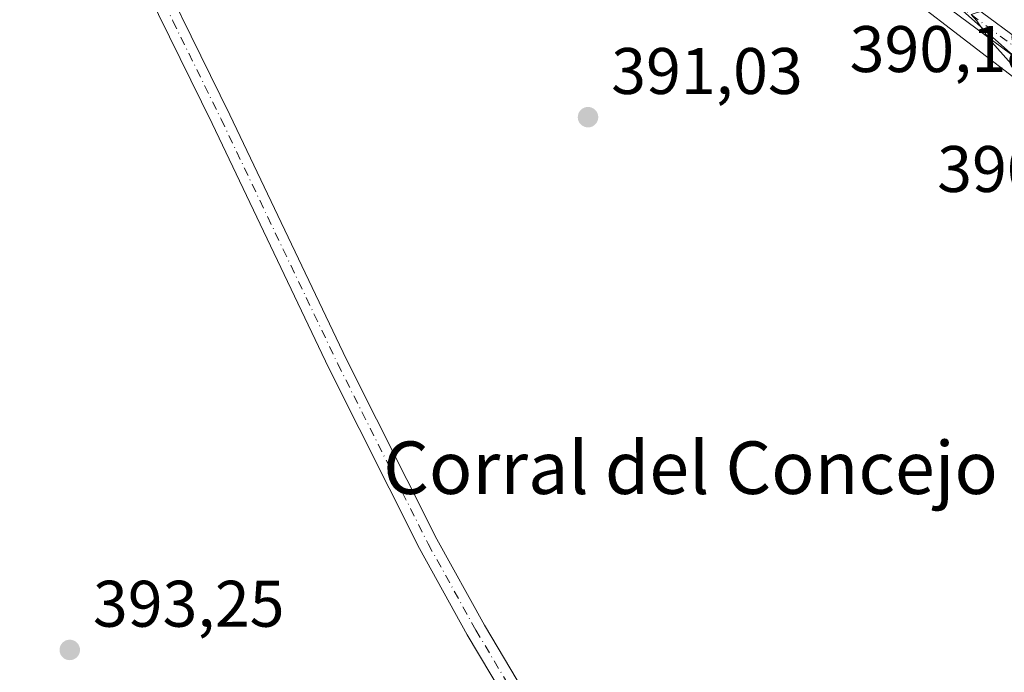
# Model space of a CAD drawing. Units: metres. Extents: x 580320 to 583769, y 4715017 to 4717370.
# Drawn here: x 582555 to 582705, y 4716946 to 4717045 of the extents above; entities that cross this region are included whole.
import ezdxf
from ezdxf.enums import TextEntityAlignment as Align

# ---------------------------------------------------------------- set-up
doc = ezdxf.new("R2010")
doc.units = ezdxf.units.M
doc.header["$MEASUREMENT"] = 0
doc.linetypes.add('DGN Style 4', pattern=[2.6384748266838614, 1.318413404963828, -0.6592067024819142, 0.001648016756204785, -0.6592067024819142])
for name, color, linetype, lineweight in [('Camino Cxs', 7, 'Continuous', 0), ('Camino eje', 30, 'DGN Style 4', 13), ('Cultivos herbáceos CxS', 92, 'Continuous', 0), ('Curva de nivel normal', 30, 'Continuous', 0), ('Huerta CxS', 92, 'Continuous', 0), ('Pastizal CxS', 92, 'Continuous', 0), ('Pista no pavimentada Cxs', 111, 'Continuous', 0), ('Pista no pavimentada eje', 91, 'DGN Style 4', 0), ('Punto de cota en terreno', 7, 'Continuous', 0), ('Rótulo de punto de cota en terreno', 7, 'Continuous', 0), ('Texto cartográfico', 7, 'Continuous', 0), ('Vía pecuaria CxS', 92, 'Continuous', 13)]:
    doc.layers.add(name, color=color, linetype=linetype, lineweight=lineweight)
doc.styles.add('Style-Arial', font='txt')

# ---------------------------------------------------------------- blocks, each defined once
blk = doc.blocks.new('*U11')
at = {"layer": 'Cultivos herbáceos CxS', "color": 92, "linetype": 'Continuous', "lineweight": 0}
blk.add_polyline3d([(582553.1155000003, 4717188.695499999, 393.5293999999994), (582568.6164999995, 4717165.0735, 392.321100000001), (582594.2597000003, 4717163.789899999, 389.359500000006), (582616.0547000002, 4717121.458500001, 388.1447000000044), (582618.6193000004, 4717109.9143, 389.3597000000009), (582631.4398999996, 4717103.5001, 390.6457999999984), (582659.1492999997, 4717088.070499999, 389.6579999999958), (582694.3410999998, 4717050.3267, 390.1736999999994), (582717.8026999999, 4717029.4147, 389.6687999999995)], dxfattribs=at)
blk = doc.blocks.new('5PATER')
at = {"layer": 'Huerta CxS', "linetype": 'Continuous', "lineweight": 0}
h = blk.add_hatch(color=51, dxfattribs=at)
edge = h.paths.add_edge_path()
edge.add_ellipse((0, 0), major_axis=(-0.1095731443231308, -0.1110710700762829), ratio=0.9994222409660322, start_angle=0, end_angle=360)

msp = doc.modelspace()

# ---------------------------------------------------------------- linework, layer by layer
at = {"layer": 'Camino Cxs', "color": 7, "linetype": 'Continuous', "lineweight": 0}
for points in [[(582708.6201, 4717037.850099999, 389.906799999997), (582697.1300999997, 4717046.370100001, 390.203800000003), (582688.1201, 4717054.780099999, 390.3706999999995), (582681.7500999998, 4717061.880100001, 390.5910000000004), (582673.1601, 4717074.190099999, 390.3806999999942), (582666.7401000002, 4717081.600099999, 390.2296000000061), (582663.1001000004, 4717084.800100001, 390.0197999999946), (582651.1801000005, 4717093.0001, 390.0902999999962), (582638.9501, 4717102.1601, 390.5782000000036), (582634.8000999996, 4717104.5701, 390.4673000000039), (582630.2701000003, 4717106.3101, 390.3899999999995), (582627.8101000004, 4717106.840100001, 390.4349999999977), (582623.0000999998, 4717107.020099999, 390.5996000000014), (582618.2301000003, 4717106.7601, 390.7811999999976), (582613.5201000003, 4717105.720100001, 391.0320999999968), (582604.1401000004, 4717101.6501, 391.2106000000058), (582580.4600999998, 4717090.270099999, 391.8166999999958), (582575.8501000004, 4717088.2301, 392.0684999999939), (582566.8201000001, 4717084.870100001, 392.7231999999931), (582559.7100999998, 4717081.7501, 393.3475999999937)], [(582662.3311000001, 4717088.302100001, 389.4918000000035), (582667.5201000003, 4717084.2501, 389.9474999999948), (582668.5201000003, 4717083.370100001, 390.0804000000062), (582675.1300999997, 4717075.7301, 390.3910999999935), (582683.7100999998, 4717063.440099999, 390.5673999999999), (582689.9101, 4717056.540100001, 390.3597000000009), (582698.7401000002, 4717048.290100001, 390.3270000000048), (582710.1801000005, 4717039.8101, 390.1160999999993), (582714.0500999996, 4717036.4801, 390.210500000001), (582719.8300999999, 4717030.290100001, 390.0685999999987), (582722.7901, 4717026.0101, 390.039499999999), (582725.2600999996, 4717021.540100001, 390.1376000000019), (582728.1401000004, 4717015.0101, 389.9008999999933), (582731.7401000002, 4717005.5101, 389.7621999999974), (582734.1700999998, 4716996.210100001, 389.8169999999955), (582736.4001000002, 4716982.200099999, 389.8562999999995), (582743.1201, 4716968.8301, 389.6922999999952), (582745.3400999998, 4716963.520099999, 389.6374999999971), (582747.3400999998, 4716958.7301, 389.5246000000043), (582751.5900999998, 4716944.290100001, 389.4091000000044)], [(582698.7401000002, 4717048.290100001, 390.3270000000048), (582710.1801000005, 4717039.8101, 390.1160999999993)], [(582708.6201, 4717037.850099999, 389.906799999997), (582697.1300999997, 4717046.370100001, 390.203800000003)]]:
    msp.add_polyline3d(points, dxfattribs=at)
at = {"layer": 'Camino eje', "color": 30, "linetype": 'DGN Style 4', "lineweight": 13}
msp.add_polyline3d([(582658.2834999999, 4717090.030900001, 389.607600000003), (582661.3620999996, 4717087.978499999, 389.6394), (582663.9550999999, 4717085.765100001, 389.8506000000052), (582665.3101000004, 4717084.5251, 389.9946999999956), (582667.6300999997, 4717082.485099999, 390.1006999999955), (582670.9351000004, 4717078.665100001, 390.3184000000037), (582674.1451000003, 4717074.960100001, 390.3738000000012), (582682.7301000003, 4717062.6601, 390.570200000002), (582685.9151, 4717059.110099999, 390.474000000002), (582689.0151000004, 4717055.6601, 390.3551000000007), (582693.4301000005, 4717051.5351, 390.2885999999999), (582697.9351000004, 4717047.3301, 390.2255000000005), (582709.4001000002, 4717038.8301, 390.0160000000033)], dxfattribs=at)
at = {"layer": 'Cultivos herbáceos CxS', "color": 92, "linetype": 'Continuous', "lineweight": 0}
msp.add_polyline3d([(582594.2597000003, 4717163.789899999, 389.359500000006), (582616.0547000002, 4717121.458500001, 388.1447000000044), (582618.6193000004, 4717109.9143, 389.3597000000009), (582631.4398999996, 4717103.5001, 390.6457999999984), (582659.1492999997, 4717088.070499999, 389.6579999999958), (582694.3410999998, 4717050.3267, 390.1736999999994), (582717.8026999999, 4717029.4147, 389.6687999999995), (582735.2917, 4716979.070900001, 389.8159000000014), (582743.8136999998, 4716972.799699999, 389.6821000000054), (582755.0346999997, 4716969.7393, 389.5786999999983), (582770.3359000003, 4716977.389699999, 388.9048000000039), (582793.7981000004, 4716993.710700001, 387.4575999999943), (582800.6803000001, 4717002.159700001, 386.1833000000042), (582787.8601000002, 4717020.118100001, 385.75), (582746.8311000001, 4717056.036699999, 385.8610999999946), (582755.8066999996, 4717065.015699999, 381.6442999999999), (582761.2070000004, 4717068.9429, 379.3996999999945)], dxfattribs=at)
at = {"layer": 'Curva de nivel normal', "color": 30, "linetype": 'Continuous', "lineweight": 0, "elevation": 390, "flags": 128}
msp.add_lwpolyline([(582709.4900000002, 4717034.530099999), (582702.9299999997, 4717041.920100001), (582700.9800000004, 4717044.7401), (582700.1399999997, 4717045.700099999), (582703.7400000002, 4717046.880100001), (582705.2999999998, 4717048.0801)], dxfattribs=at)
at = {"layer": 'Pastizal CxS', "color": 92, "linetype": 'Continuous', "lineweight": 0}
for points in [[(582717.8026999999, 4717029.4147, 389.6687999999995), (582694.3410999998, 4717050.3267, 390.1736999999994), (582659.1492999997, 4717088.070499999, 389.6579999999958), (582631.4398999996, 4717103.5001, 390.6457999999984), (582618.6193000004, 4717109.9143, 389.3597000000009), (582616.0547000002, 4717121.458500001, 388.1447000000044), (582594.2597000003, 4717163.789899999, 389.359500000006), (582586.5669, 4717186.880100001, 383.311400000006), (582563.5827000003, 4717219.8825, 383.3521999999939), (582504.6061000006, 4717289.1523, 384.8923999999971)], [(582594.2597000003, 4717163.789899999, 389.359500000006), (582616.0547000002, 4717121.458500001, 388.1447000000044), (582618.6193000004, 4717109.9143, 389.3597000000009), (582631.4398999996, 4717103.5001, 390.6457999999984), (582659.1492999997, 4717088.070499999, 389.6579999999958), (582694.3410999998, 4717050.3267, 390.1736999999994), (582717.8026999999, 4717029.4147, 389.6687999999995), (582735.2917, 4716979.070900001, 389.8159000000014), (582743.8136999998, 4716972.799699999, 389.6821000000054), (582755.0346999997, 4716969.7393, 389.5786999999983), (582770.3359000003, 4716977.389699999, 388.9048000000039), (582793.7981000004, 4716993.710700001, 387.4575999999943), (582800.6803000001, 4717002.159700001, 386.1833000000042), (582787.8601000002, 4717020.118100001, 385.75), (582746.8311000001, 4717056.036699999, 385.8610999999946), (582755.8066999996, 4717065.015699999, 381.6442999999999), (582761.2070000004, 4717068.9429, 379.3996999999945)]]:
    msp.add_polyline3d(points, dxfattribs=at)
at = {"layer": 'Pista no pavimentada Cxs', "color": 111, "linetype": 'Continuous', "lineweight": 0}
for points in [[(582643.6101000002, 4716919.6601, 391.6775999999954), (582632.3400999998, 4716936.300100001, 391.8715999999986), (582623.4200999998, 4716951.270099999, 392.1793999999936), (582616.1401000004, 4716964.440099999, 392.1247000000003), (582602.3601000002, 4716991.890100001, 392.3436999999976), (582584.6001000004, 4717029.140100001, 393.1027999999933), (582569.9501, 4717058.9801, 393.4389999999985), (582565.4401000004, 4717067.8101, 393.4977999999974), (582560.5100999996, 4717076.350099999, 393.6062999999995), (582558.0100999996, 4717079.280099999, 393.6720999999961), (582554.1201, 4717082.0701, 393.8022999999957), (582541.5201000003, 4717089.210100001, 394.1226000000024), (582523.3501000004, 4717099.0101, 395.2446999999956), (582510.5800999999, 4717107.020099999, 395.926999999996), (582495.8101000004, 4717117.6801, 396.6827000000048), (582477.6001000004, 4717131.1801, 397.8263000000007), (582467.9101, 4717138.6801, 398.7443999999959)], [(582542.9700999996, 4717091.840100001, 393.9505999999965), (582555.7401000002, 4717084.600099999, 393.5111000000034), (582557.3501000004, 4717083.440099999, 393.4171000000061), (582559.7100999998, 4717081.7501, 393.3475999999937), (582560.1659000004, 4717081.414899999, 393.3375999999989), (582562.9700999996, 4717078.090100001, 393.2734000000055), (582568.0701000001, 4717069.2501, 393.1652000000031), (582568.4001000002, 4717068.600099999, 393.1567000000068), (582572.6401000004, 4717060.3201, 393.0577000000048), (582587.3000999996, 4717030.440099999, 392.6587), (582605.0500999996, 4716993.210100001, 392.2143999999971), (582618.7901, 4716965.840100001, 391.9578000000038), (582626.0201000003, 4716952.7601, 391.8885000000009), (582634.8701, 4716937.9101, 391.8975999999966)], [(582632.3400999998, 4716936.300100001, 391.8715999999986), (582623.4200999998, 4716951.270099999, 392.1793999999936), (582616.1401000004, 4716964.440099999, 392.1247000000003), (582602.3601000002, 4716991.890100001, 392.3436999999976), (582584.6001000004, 4717029.140100001, 393.1027999999933), (582569.9501, 4717058.9801, 393.4389999999985), (582565.4401000004, 4717067.8101, 393.4977999999974), (582560.5100999996, 4717076.350099999, 393.6062999999995), (582558.0100999996, 4717079.280099999, 393.6720999999961), (582554.1201, 4717082.0701, 393.8022999999957)], [(582559.7100999998, 4717081.7501, 393.3475999999937), (582560.1659000004, 4717081.414899999, 393.3375999999989), (582562.9700999996, 4717078.090100001, 393.2734000000055), (582568.0701000001, 4717069.2501, 393.1652000000031), (582568.4001000002, 4717068.600099999, 393.1567000000068), (582572.6401000004, 4717060.3201, 393.0577000000048), (582587.3000999996, 4717030.440099999, 392.6587), (582605.0500999996, 4716993.210100001, 392.2143999999971), (582618.7901, 4716965.840100001, 391.9578000000038), (582626.0201000003, 4716952.7601, 391.8885000000009), (582634.8701, 4716937.9101, 391.8975999999966), (582647.8400999998, 4716918.7601, 391.6128999999929), (582662.9600999998, 4716897.590100001, 391.2363999999943), (582669.0401, 4716889.7401, 391.6581000000006), (582688.1101000002, 4716867.360099999, 391.1858000000066), (582710.8601000002, 4716840.780099999, 390.7635000000009), (582762.0401, 4716783.3101, 390.4860000000044), (582802.0701000001, 4716740.6601, 390.0761999999959), (582806.0598999998, 4716735.959899999, 389.9796999999962)]]:
    msp.add_polyline3d(points, dxfattribs=at)
at = {"layer": 'Pista no pavimentada eje', "color": 91, "linetype": 'DGN Style 4', "lineweight": 0}
msp.add_polyline3d([(582556.9358999999, 4717081.894500001, 393.5402999999933), (582559.0301000001, 4717080.390100001, 393.4945000000007), (582560.4901000002, 4717078.6851, 393.4753000000055), (582561.7401000002, 4717077.220100001, 393.4186000000045), (582564.2901, 4717072.800100001, 393.4002999999939), (582566.8375000004, 4717068.367500001, 393.2869000000064), (582569.1750999996, 4717063.790100001, 393.2911000000022), (582571.2950999998, 4717059.6501, 393.2309999999998), (582578.6201, 4717044.7301, 392.9986999999965), (582585.9501, 4717029.790100001, 392.8699000000051), (582603.7050999999, 4716992.550100001, 392.2739000000001), (582617.4650999998, 4716965.140100001, 392.0430999999954), (582624.7200999996, 4716952.015100001, 392.0290999999997), (582633.6051000003, 4716937.1051, 391.8684000000067), (582639.2401000002, 4716928.7851, 391.7762999999977), (582644.8246999999, 4716920.5613, 391.6267999999982)], dxfattribs=at)
at = {"layer": 'Vía pecuaria CxS', "color": 92, "linetype": 'Continuous', "lineweight": 13}
msp.add_polyline3d([(582869.2769999999, 4716919.265000001, 386.969299999997), (582792.8550000004, 4716993.74, 387.7774999999965), (582790.3789999997, 4716994.930000001, 387.9970999999932), (582785.6560000004, 4716998.934, 388.3007000000071), (582772.3930000003, 4717007.942, 388.8899999999995), (582750.4050000003, 4717018.899, 390.209600000002), (582718.5369999995, 4717030.384, 390.0080000000016), (582714.9800000004, 4717031.665999999, 389.9419000000053), (582710.2510000002, 4717033.823000001, 389.9263999999966), (582708.574, 4717034.588, 389.9211000000068), (582690.648, 4717048.480000001, 390.3706999999995), (582665.1009999998, 4717080.005999999, 390.4995999999956), (582652.4500000002, 4717089.981000001, 390.4529999999941), (582627.0369999995, 4717106.564999999, 390.511599999998), (582621.108, 4717109.577, 390.2323000000033), (582618.0590000004, 4717113.198000001, 389.3065000000061), (582610.324, 4717120.978, 388.2771000000066), (582596.8470000001, 4717143.024, 390.3056999999972), (582587.789, 4717162.960000001, 392.2856999999931), (582584.6849999996, 4717166.816000001, 392.4765000000043), (582577.6090000002, 4717175.606000001, 390.8361000000005), (582566.6619999995, 4717184.722999999, 391.7676000000066), (582547.3380000005, 4717206.376, 395.0905000000057)], dxfattribs=at)
msp.add_polyline3d([(582869.2769999999, 4716919.265000001, 386.969299999997), (582792.8550000004, 4716993.74, 387.7774999999965), (582790.3789999997, 4716994.930000001, 387.9970999999932), (582785.6560000004, 4716998.934, 388.3007000000071), (582772.3930000003, 4717007.942, 388.8899999999995), (582750.4050000003, 4717018.899, 390.209600000002), (582718.5369999995, 4717030.384, 390.0080000000016), (582714.9800000004, 4717031.665999999, 389.9419000000053), (582710.2510000002, 4717033.823000001, 389.9263999999966), (582708.574, 4717034.588, 389.9211000000068), (582690.648, 4717048.480000001, 390.3706999999995), (582665.1009999998, 4717080.005999999, 390.4995999999956), (582652.4500000002, 4717089.981000001, 390.4529999999941), (582627.0369999995, 4717106.564999999, 390.511599999998), (582621.108, 4717109.577, 390.2323000000033), (582618.0590000004, 4717113.198000001, 389.3065000000061), (582610.324, 4717120.978, 388.2771000000066), (582596.8470000001, 4717143.024, 390.3056999999972), (582587.789, 4717162.960000001, 392.2856999999931), (582584.6849999996, 4717166.816000001, 392.4765000000043), (582577.6090000002, 4717175.606000001, 390.8361000000005), (582566.6619999995, 4717184.722999999, 391.7676000000066), (582547.3380000005, 4717206.376, 395.0905000000057)], dxfattribs=at)

# ---------------------------------------------------------------- block references
at = {"layer": 'Cultivos herbáceos CxS', "color": 92, "linetype": 'Continuous', "lineweight": 0}
msp.add_blockref('*U11', (0, 0), dxfattribs=at)
at = {"layer": 'Punto de cota en terreno', "color": 7, "linetype": 'Continuous', "lineweight": 0, "xscale": 10, "yscale": 10, "zscale": 10}
for p in [(582641.7999999998, 4717030.09, 391.0299999999988), (582562.9199999999, 4716948.99, 393.25)]:
    msp.add_blockref('5PATER', p, dxfattribs=at)

# ---------------------------------------------------------------- texts
at = {"layer": 'Rótulo de punto de cota en terreno', "color": 7, "linetype": 'Continuous', "lineweight": 0, "style": 'Style-Arial'}
for s, p in [('390,18', (582681.6196999997, 4717036.9571)), ('391,03', (582645.3278000001, 4717033.617799999)), ('390,21', (582694.9475999996, 4717018.6996)), ('393,25', (582566.4478000002, 4716952.5178))]:
    msp.add_text(s, height=7.000000000000002, dxfattribs=at).set_placement(p)
at = {"layer": 'Texto cartográfico', "color": 7, "linetype": 'Continuous', "lineweight": 0, "style": 'Style-Arial'}
msp.add_text('Corral del Concejo', height=8, dxfattribs=at).set_placement((582657.4049926827, 4716976.73015), align=Align.MIDDLE_CENTER)

doc.saveas('drawing.dxf')
